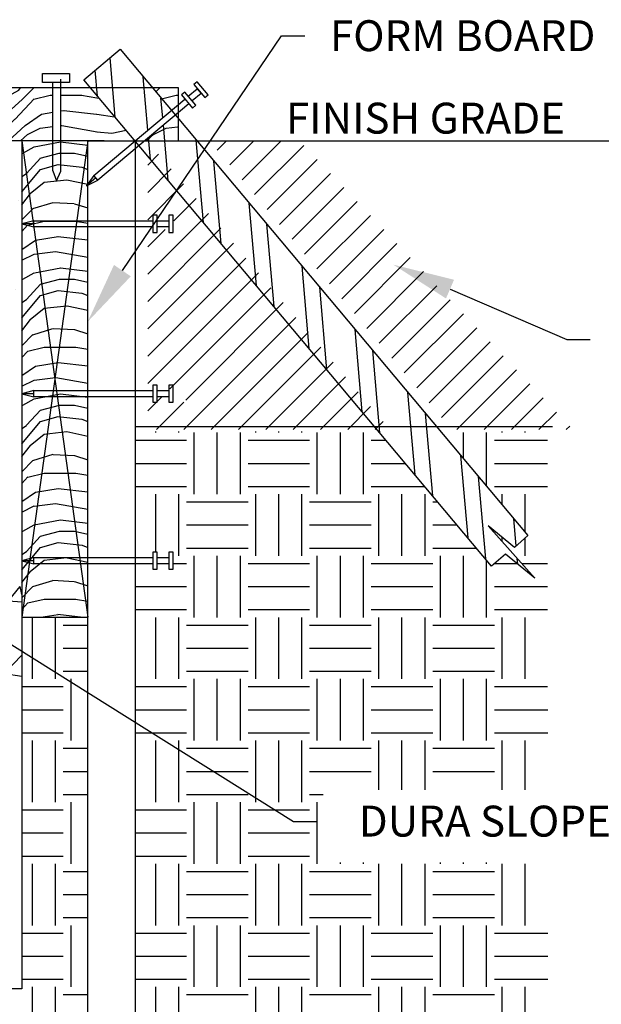
# Model space of a CAD drawing. Units: inches. Extents: x 334 to 558, y 14 to 308.
# Drawn here: x 468 to 506, y 191 to 255 of the extents above; entities that cross this region are included whole.
import ezdxf
from ezdxf import colors
from ezdxf.entities.mleader import LeaderData, LeaderLine
from ezdxf.math import Vec2, Vec3

# ---------------------------------------------------------------- set-up
doc = ezdxf.new("R2010")
doc.units = ezdxf.units.IN
doc.header["$MEASUREMENT"] = 0
for name, color, linetype in [('Hatch', 125, 'Continuous'), ('Hatch - Objects', 125, 'Continuous'), ('Leaders', 5, 'Continuous'), ('Objects', 7, 'Continuous')]:
    doc.layers.add(name, color=color, linetype=linetype)
doc.styles.get("Standard").update_dxf_attribs({"font": 'arial.ttf'})

msp = doc.modelspace()

# ---------------------------------------------------------------- hatches: boundary and pattern name
at = {"layer": 'Hatch', "transparency": 33554687}
h = msp.add_hatch(dxfattribs=at)
h.set_pattern_fill('AR-CONC', color=256, scale=1.59375)
h.set_pattern_definition([(50, (56.722, 5.217), (11.43133, -1.00011), [1.1953, -13.14844]), (355, (56.722, 5.217), (-2.21135, 11.98806), [0.95625, -10.51875]), (100.4514, (57.675, 5.134), (9.21998, 10.98795), [1.01586, -11.17445]), (46.1842, (56.722, 8.405), (17.00916, -2.63796), [1.79297, -19.72266]), (96.6356, (58.14, 8.185), (14.8962, 15.525), [1.5238, -16.7617]), (351.184, (56.722, 8.405), (14.8962, 15.525), [1.4344, -15.7781]), (21, (58.316, 7.608), (9.5132, -6.41674), [1.1953, -13.14844]), (326, (58.316, 7.608), (3.87784, 11.55708), [0.95625, -10.51875]), (71.4514, (59.109, 7.073), (13.39104, 5.14034), [1.01586, -11.17445]), (37.5, (56.722, 5.217), (0.193798, 5.305496), [0, -10.39125, 0, -10.678125, 0, -10.55859]), (7.5, (56.722, 5.217), (4.19267, 6.28594), [0, -6.088125, 0, -10.15219, 0, -4.02422]), (327.5, (53.168, 5.217), (8.507795, -0.35947), [0, -3.984375, 0, -12.43125, 0, -16.49531]), (317.5, (51.574, 5.217), (9.29453, 1.59542), [0, -5.17969, 0, -8.25563, 0, -11.71406])])
edge = h.paths.add_edge_path()
edge.add_line((426.86217, 233.11312), (426.86217, 191.86894))
edge.add_line((426.86217, 191.86894), (468.40739, 191.86894))
edge.add_line((468.40739, 191.86894), (468.40739, 246.71108))
edge.add_line((468.40739, 246.71108), (452.94953, 246.71108))
edge.add_line((452.94953, 246.71108), (452.99785, 245.32742))
edge.add_line((452.99785, 245.32742), (454.5803, 245.32742))
edge.add_line((454.5803, 245.32742), (454.6141, 244.35932))
edge.add_line((454.6141, 244.35932), (453.14484, 241.11817))
edge.add_line((453.14484, 241.11817), (453.25534, 237.95366))
edge.add_line((453.25534, 237.95366), (460.01266, 237.95366))
edge.add_line((460.01266, 237.95366), (459.85149, 234.65507))
edge.add_line((459.85149, 234.65507), (459.77258, 233.1129))
edge.add_line((459.77258, 233.1129), (457.13761, 233.11316))
edge.add_line((457.13761, 233.11316), (455.72834, 233.11316))
edge.add_line((455.72834, 233.11316), (452.78047, 228.90316))
edge.add_line((452.78047, 228.90316), (452.74372, 228.83882))
edge.add_line((452.74372, 228.83882), (452.71937, 228.76884))
edge.add_line((452.71937, 228.76884), (452.70822, 228.69559))
edge.add_line((452.70822, 228.69559), (452.01929, 217.03784))
edge.add_line((452.01929, 217.03784), (451.86973, 208.46975))
edge.add_line((451.86973, 208.46975), (451.86949, 208.46975))
edge.add_line((451.86949, 208.46975), (451.84279, 208.23766))
edge.add_line((451.84279, 208.23766), (451.6906, 207.96097))
edge.add_line((451.6906, 207.96097), (451.44495, 207.76249))
edge.add_line((451.44495, 207.76249), (451.21881, 207.6947))
edge.add_line((451.21881, 207.6947), (451.06315, 207.67954))
edge.add_line((451.06315, 207.67954), (449.234, 207.67954))
edge.add_line((449.234, 207.67954), (449.21961, 206.03037))
edge.add_line((449.21961, 206.03037), (449.21961, 206.03037))
edge.add_arc((449.01793, 206.03216), 0.20169, 270, 359.4921236, ccw=False)
edge.add_line((449.01793, 205.83047), (435.41261, 205.83047))
edge.add_arc((435.41261, 206.03216), 0.20169, 180.5005427, 270, ccw=False)
edge.add_line((435.21093, 206.03039), (435.21093, 206.03039))
edge.add_line((435.21093, 206.03039), (435.19654, 207.67954))
edge.add_line((435.19654, 207.67954), (433.36739, 207.67954))
edge.add_line((433.36739, 207.67954), (433.1324, 207.70243))
edge.add_line((433.1324, 207.70243), (432.85309, 207.84977))
edge.add_line((432.85309, 207.84977), (432.65038, 208.09189))
edge.add_line((432.65038, 208.09189), (432.57864, 208.31683))
edge.add_line((432.57864, 208.31683), (432.56076, 208.47221))
edge.add_line((432.56076, 208.47221), (432.41125, 217.03784))
edge.add_line((432.41125, 217.03784), (431.72232, 228.69559))
edge.add_line((431.72232, 228.69559), (431.71117, 228.76884))
edge.add_line((431.71117, 228.76884), (431.68682, 228.83882))
edge.add_line((431.68682, 228.83882), (431.65007, 228.90316))
edge.add_line((431.65007, 228.90316), (428.7022, 233.11316))
edge.add_line((428.7022, 233.11316), (427.29293, 233.11316))
edge.add_line((427.29293, 233.11316), (426.86217, 233.11312))
h.paths.add_polyline_path([(426.86217, 242.06889), (426.86217, 237.95366), (431.1752, 237.95366), (431.2857, 241.11817), (429.81644, 244.35932), (429.81644, 244.35932), (429.85024, 245.32742), (431.43269, 245.32742), (431.48101, 246.71108), (416.02315, 246.71108), (416.02315, 191.86894), (424.87774, 191.86894), (424.87774, 233.11293), (424.65796, 233.1129), (424.57905, 234.65507), (424.41788, 237.95366), (424.87774, 237.95366), (424.87774, 242.06889)])
at = {"layer": 'Hatch', "transparency": 33554480}
h = msp.add_hatch(dxfattribs=at)
h.set_pattern_fill('ANSI31', color=256, scale=10)
h.set_pattern_definition([(45, (1365.2229, 18.3555), (-0.8838835, 0.8838835), [])])
h.paths.add_polyline_path([(480.56297, 246.71108), (484.76404, 246.71108), (486.39983, 246.71108), (504.08175, 228.04395), (496.22655, 228.04395)])
h.paths.add_polyline_path([(476.55933, 241.1476), (477.70133, 241.1476), (477.70133, 240.79509), (477.98679, 240.79509), (477.98679, 241.1476), (478.74553, 241.1476), (478.74553, 240.79509), (479.03099, 240.79509), (479.03099, 241.90019), (478.74553, 241.90019), (478.74553, 241.54767), (477.98679, 241.54767), (477.98679, 241.90019), (477.70133, 241.90019), (477.70133, 241.54767), (476.55933, 241.54767), (476.55933, 246.18883), (476.81649, 246.40461), (492.22292, 228.04395), (476.55933, 228.04395), (476.55933, 230.15849), (477.70133, 230.15849), (477.70133, 229.80598), (477.98679, 229.80598), (477.98679, 230.15849), (478.74553, 230.15849), (478.74553, 229.80598), (479.03099, 229.80598), (479.03099, 230.91107), (478.74553, 230.91107), (478.74553, 230.55856), (477.98679, 230.55856), (477.98679, 230.91107), (477.70133, 230.91107), (477.70133, 230.55856), (476.55933, 230.55856)])
at = {"layer": 'Hatch', "transparency": 33554687}
h = msp.add_hatch(dxfattribs=at)
h.set_pattern_fill('EARTH', color=256, scale=15.9375)
h.set_pattern_definition([(0, (56.722, 5.217), (3.984375, 3.984375), [3.984375, -3.984375]), (0, (56.722, 6.711), (3.984375, 3.984375), [3.984375, -3.984375]), (0, (56.722, 8.2053), (3.984375, 3.984375), [3.984375, -3.984375]), (90, (57.22, 8.7034), (-3.984375, 3.984375), [3.984375, -3.984375]), (90, (58.7142, 8.7034), (-3.984375, 3.984375), [3.984375, -3.984375]), (90, (60.2084, 8.7034), (-3.984375, 3.984375), [3.984375, -3.984375])])
h.paths.add_polyline_path([(502.44348, 200.04549), (487.91241, 200.04549), (487.91241, 204.73934), (502.44191, 204.73934), (502.4342, 227.92195), (495.51384, 227.92195), (501.16623, 221.18569), (500.28896, 220.4231), (498.58164, 221.80566), (501.61642, 218.43519), (499.71879, 219.97187), (498.81645, 219.21471), (491.51021, 227.92195), (475.74426, 227.92195), (475.74426, 219.7557), (476.88625, 219.7557), (476.88625, 220.10822), (477.17171, 220.10822), (477.17171, 219.7557), (477.93046, 219.7557), (477.93046, 220.10822), (478.21592, 220.10822), (478.21592, 219.00312), (477.93046, 219.00312), (477.93046, 219.35564), (477.17171, 219.35564), (477.17171, 219.00312), (476.88625, 219.00312), (476.88625, 219.35564), (475.74426, 219.35564), (475.74426, 187.12673), (475.74829, 187.12673), (475.74829, 180.75758), (472.6773, 180.75758), (472.6773, 215.902), (468.40739, 215.902), (468.40739, 191.86894), (416.02315, 191.86894), (416.02315, 215.902), (411.75324, 215.902), (411.75324, 180.75758), (408.68225, 180.75758), (408.68225, 187.12673), (408.68628, 187.12673), (408.68628, 219.35564), (407.54429, 219.35564), (407.54429, 219.00312), (407.25883, 219.00312), (407.25883, 219.35564), (406.50008, 219.35564), (406.50008, 219.00312), (406.21462, 219.00312), (406.21462, 220.10822), (406.50008, 220.10822), (406.50008, 219.7557), (407.25883, 219.7557), (407.25883, 220.10822), (407.54429, 220.10822), (407.54429, 219.7557), (408.68628, 219.7557), (408.68628, 227.92195), (392.92033, 227.92195), (385.61409, 219.21471), (384.71175, 219.97187), (382.81412, 218.43519), (385.8489, 221.80566), (384.14158, 220.4231), (383.26431, 221.18569), (388.9167, 227.92195), (381.35105, 227.92195), (381.27757, 169.16538), (502.45376, 169.16538)])
at = {"layer": 'Hatch - Objects'}
h = msp.add_hatch(dxfattribs=at)
h.set_pattern_fill('ANSI32', color=256, scale=8.148996, style=0)
h.set_pattern_definition([(275, (409.6558, 252.638), (3.044245, 0.26634), []), (275, (408.73, 251.5344), (3.044245, 0.26634), [])])
h.paths.add_polyline_path([(408.68628, 246.71108), (412.00526, 250.66648), (409.65583, 252.63788), (406.33685, 248.68248)])
h.paths.add_polyline_path([(384.14158, 220.4231), (385.8489, 221.80566), (382.81412, 218.43519), (384.71175, 219.97187), (385.61409, 219.21471), (408.42912, 246.40461), (406.0797, 248.37602), (383.26431, 221.18569)])
h.paths.add_polyline_path([(475.74426, 246.71108), (478.09369, 248.68248), (474.77471, 252.63788), (472.42528, 250.66648)])
h.paths.add_polyline_path([(498.81645, 219.21471), (499.71879, 219.97187), (501.61642, 218.43519), (498.58164, 221.80566), (500.28896, 220.4231), (501.16623, 221.18569), (478.35084, 248.37602), (476.00142, 246.40461)])
h = msp.add_hatch(dxfattribs=at)
h.set_pattern_fill('WOOD_3', color=256, scale=8.148996, style=0, pattern_type=2)
h.set_pattern_definition([(355.2364, (33.17326, 108.7182), (-89.6389631, 8.1489269), [0.98127, -97.14564]), (11.3099, (34.1511, 108.6367), (32.59599, 8.1489766), [1.24656, -40.30533]), (45, (35.3735, 108.881), (0, 8.149), [0.92195, -10.60246]), (46.8476, (36.0254, 109.53307), (114.0859663, 122.2349191), [1.78721, -176.93422]), (12.9946, (37.24776, 110.8369), (-73.34096975, -16.29797215), [1.08721, -107.63395]), (0, (38.307, 111.081), (8.149, 8.149), [2.03725, -6.11175]), (350.5377, (40.3444, 111.0814), (-40.744986, 8.1489808), [0.99137, -48.57704]), (354.2894, (33.17326, 110.9184), (-73.3409588, 8.1490067), [0.81897, -81.07743]), (0, (33.988, 110.837), (8.149, 8.149), [1.22235, -6.92665]), (28.3008, (35.2105, 110.8369), (89.6389156, 48.894048), [1.20318, -119.1153]), (52.125, (36.2699, 111.40734), (-32.595999, -40.7449724), [1.85826, -91.05459]), (39.2894, (37.41074, 112.87416), (48.8939809, 40.7449767), [1.15819, -114.66081]), (6.3402, (38.3071, 113.6076), (65.1919627, 8.1490088), [1.47585, -72.31645]), (348.1113, (39.77395, 113.77055), (-114.08592122, 24.4470737), [1.58225, -156.64263]), (353.2902, (33.17326, 113.4446), (73.34097162, -8.1489461), [1.39488, -138.09346]), (3.3665, (34.5586, 113.2816), (130.3839296, 8.1490853), [1.38773, -137.38468]), (33.6901, (35.944, 113.363), (-16.297988, -8.149007), [1.46908, -27.91254]), (47.4896, (37.16627, 114.178), (81.4898838, 89.63902607), [1.32656, -131.32948]), (14.9314, (38.06266, 115.1559), (89.63895974, 24.446963), [1.26507, -125.24137]), (0, (39.285, 115.482), (8.149, 8.149), [0.97788, -7.17112]), (347.0054, (40.2629, 115.48184), (73.34096975, -16.29797215), [1.08721, -107.63395]), (0, (35.6994, 107.333), (8.149, 8.149), [0, -8.149]), (223.1524, (36.8403, 108.5552), (122.2349191, 114.0859663), [1.78721, -176.93422]), (206.5651, (35.5365, 115.482), (-8.14899, -8.149007), [0.72887, -17.49284]), (188.1301, (34.8845, 115.1559), (-48.8939738, -8.1489907), [1.15244, -56.46966]), (156.8014, (33.7437, 114.9929), (-40.7449775, 16.2980027), [0.62061, -61.44029]), (26.5651, (36.8403, 108.5552), (8.14899, 8.149007), [0.91108, -17.31063]), (6.7098, (37.6552, 108.96264), (-73.34097162, -8.1489461), [1.39488, -138.09346]), (349.8753, (39.04054, 109.12562), (138.53292118, -24.44705782), [2.31781, -229.46347]), (349.6952, (33.17326, 107.8218), (48.8939835, -8.1489542), [0.91108, -90.19745]), (15.5241, (34.06965, 107.6588), (-89.63896373, -24.44696972), [1.52235, -150.71345]), (42.8789, (35.53647, 108.06625), (-105.93695373, -97.7879493), [1.55687, -154.12948]), (34.6952, (36.67733, 109.1256), (81.48991265, 57.04304177), [1.28847, -127.55847]), (9.4623, (37.7367, 109.859), (40.744986, 8.1489808), [1.48705, -48.08136]), (353.4181, (39.20352, 110.1035), (-138.53294276, 16.2978835), [2.1328, -211.14684]), (351.8699, (33.1733, 109.859), (-48.8939738, 8.1489907), [1.15244, -56.46966]), (11.3099, (34.3141, 109.696), (32.59599, 8.1489766), [1.24656, -40.30533]), (42.5104, (35.53647, 109.9405), (-89.63902607, -81.4898838), [1.32656, -131.32948]), (45, (36.5143, 110.837), (0, 8.149), [1.49818, -10.02625]), (17.354, (37.5737, 111.8963), (-105.9369637, -32.59593897), [1.36602, -135.23604]), (356.6335, (38.87756, 112.30373), (-130.3839296, 8.1490853), [1.38773, -137.38468]), (342.8973, (40.2629, 112.22224), (81.48997354, -24.4469511), [1.10839, -109.72995]), (351.2538, (33.17326, 111.8963), (57.0429662, -8.14903015), [1.07183, -106.11147]), (14.9314, (34.23263, 111.7333), (89.63895974, 24.446963), [1.26507, -125.24137]), (32.0054, (35.455, 112.0593), (-40.7449711, -24.4469968), [1.53755, -75.33993]), (49.8991, (36.75882, 112.87416), (-89.63893957, -105.936963), [2.02417, -200.39269]), (15.9454, (38.0627, 114.4225), (-32.5959848, -8.148995), [1.18651, -58.13908]), (353.991, (39.2035, 114.74843), (81.4899574, -8.1489904), [1.55687, -154.12948]), (336.8014, (40.7518, 114.5855), (40.7449775, -16.2980027), [0.62061, -61.44029]), (350.5377, (33.1733, 114.341), (-40.744986, 8.1489808), [0.99137, -48.57704]), (10.008, (34.15114, 114.178), (89.63895175, 16.2980202), [1.40674, -139.26675]), (37.4054, (35.53647, 114.42247), (105.93688587, 81.49004054), [1.74396, -172.65217]), (29.0546, (36.9218, 107.33284), (57.0429747, 32.595984), [0.83899, -83.06006]), (10.7843, (37.6552, 107.7403), (-130.38393106, -24.4469923), [1.74206, -172.46358]), (352.875, (39.3665, 108.0663), (-57.0429747, 8.148982), [1.97098, -63.72833])])
h.paths.add_polyline_path([(414.14856, 250.14594), (414.14856, 246.71108), (452.94948, 246.71108), (452.94948, 246.71234), (470.42096, 246.71128), (470.42096, 250.14594)])
h.paths.add_polyline_path([(413.62441, 250.14594), (411.56847, 250.14594), (408.68628, 246.71108), (411.75324, 246.71108), (413.62441, 246.71108)])
h.paths.add_polyline_path([(406.0797, 248.37602), (405.20488, 249.11007), (404.97829, 248.84003), (404.75961, 249.02352), (404.9862, 249.29356), (404.40497, 249.78127), (404.17838, 249.51123), (403.95971, 249.69472), (404.33832, 250.14594), (400.50076, 250.14594), (400.52772, 246.71108), (404.68265, 246.71108)])
h.paths.add_polyline_path([(407.56484, 250.14594), (404.71097, 250.14594), (404.66213, 250.08774), (405.24336, 249.60003), (405.46995, 249.87007), (405.68863, 249.68658), (405.46204, 249.41654), (406.33685, 248.68248)])
h.paths.add_polyline_path([(472.86207, 250.14594), (470.94511, 250.14594), (470.94511, 246.71125), (473.73477, 246.71108), (475.74426, 246.71108)])
h.paths.add_polyline_path([(478.4824, 250.14594), (476.8657, 250.14594), (478.09369, 248.68248), (478.4824, 249.00866)])
h.paths.add_polyline_path([(478.4824, 248.21923), (478.35084, 248.37602), (476.36665, 246.71108), (478.4824, 246.71108)])
at = {"layer": 'Hatch - Objects', "linetype": 'Continuous'}
h = msp.add_hatch(dxfattribs=at)
h.set_pattern_fill('WOOD_3', color=256, scale=8.148996, style=0, pattern_type=2)
h.set_pattern_definition([(355.2364, (89.8274, 108.7182), (-89.6389631, 8.1489269), [0.98127, -97.14564]), (11.3099, (90.8053, 108.6367), (32.59599, 8.1489766), [1.24656, -40.30533]), (45, (92.0276, 108.881), (0, 8.149), [0.92195, -10.60246]), (46.8476, (92.67956, 109.53307), (114.0859663, 122.2349191), [1.78721, -176.93422]), (12.9946, (93.9019, 110.8369), (-73.34096975, -16.29797215), [1.08721, -107.63395]), (0, (94.961, 111.081), (8.149, 8.149), [2.03725, -6.11175]), (350.5377, (96.9985, 111.0814), (-40.744986, 8.148981), [0.99137, -48.57704]), (354.2894, (89.8274, 110.9184), (-73.3409588, 8.1490067), [0.81897, -81.07743]), (0, (90.642, 110.837), (8.149, 8.149), [1.22235, -6.92665]), (28.3008, (91.86466, 110.8369), (89.6389156, 48.894048), [1.20318, -119.1153]), (52.125, (92.924, 111.40734), (-32.595999, -40.7449724), [1.85826, -91.05459]), (39.2894, (94.0649, 112.87416), (48.8939809, 40.7449767), [1.15819, -114.6608]), (6.3402, (94.9613, 113.6076), (65.1919627, 8.1490088), [1.47585, -72.31645]), (348.1113, (96.4281, 113.77055), (-114.0859212, 24.4470737), [1.58225, -156.64263]), (353.2902, (89.8274, 113.4446), (73.3409716, -8.1489461), [1.39488, -138.09346]), (3.3665, (91.21274, 113.2816), (130.3839296, 8.1490853), [1.38773, -137.38468]), (33.6901, (92.598, 113.363), (-16.297988, -8.149007), [1.46908, -27.91254]), (47.4896, (93.8204, 114.178), (81.4898838, 89.63902607), [1.32656, -131.32948]), (14.9314, (94.7168, 115.1559), (89.63895974, 24.446963), [1.26507, -125.24137]), (0, (95.939, 115.482), (8.149, 8.149), [0.97788, -7.17112]), (347.0054, (96.91704, 115.48184), (73.34096975, -16.29797215), [1.08721, -107.63395]), (0, (92.354, 107.333), (8.149, 8.149), [0, -8.149]), (223.1524, (93.49446, 108.5552), (122.2349191, 114.0859663), [1.78721, -176.93422]), (206.5651, (92.1906, 115.482), (-8.14899, -8.149007), [0.72887, -17.49284]), (188.1301, (91.5387, 115.1559), (-48.893974, -8.1489907), [1.15244, -56.46966]), (156.8014, (90.3978, 114.9929), (-40.7449775, 16.2980027), [0.62061, -61.44029]), (26.5651, (93.4945, 108.5552), (8.14899, 8.149007), [0.91108, -17.31063]), (6.7098, (94.30936, 108.96264), (-73.3409716, -8.1489461), [1.39488, -138.09346]), (349.8753, (95.6947, 109.12562), (138.53292118, -24.44705782), [2.31781, -229.46347]), (349.6952, (89.8274, 107.8218), (48.8939835, -8.1489542), [0.91108, -90.19745]), (15.5241, (90.7238, 107.6588), (-89.63896373, -24.4469697), [1.52235, -150.71345]), (42.8789, (92.1906, 108.06625), (-105.93695373, -97.7879493), [1.55687, -154.12948]), (34.6952, (93.3315, 109.1256), (81.48991265, 57.04304177), [1.28847, -127.55847]), (9.4623, (94.3908, 109.859), (40.744986, 8.148981), [1.48705, -48.08136]), (353.4181, (95.85767, 110.1035), (-138.53294276, 16.2978835), [2.1328, -211.14684]), (351.8699, (89.8274, 109.859), (-48.893974, 8.1489907), [1.15244, -56.46966]), (11.3099, (90.9683, 109.696), (32.59599, 8.1489766), [1.24656, -40.30533]), (42.5104, (92.1906, 109.9405), (-89.63902607, -81.4898838), [1.32656, -131.32948]), (45, (93.1685, 110.837), (0, 8.149), [1.49818, -10.02625]), (17.354, (94.22787, 111.8963), (-105.9369637, -32.595939), [1.36602, -135.23604]), (356.6335, (95.5317, 112.30373), (-130.3839296, 8.1490853), [1.38773, -137.38468]), (342.8973, (96.91704, 112.22224), (81.4899735, -24.4469511), [1.10839, -109.72995]), (351.2538, (89.8274, 111.8963), (57.0429662, -8.1490301), [1.07183, -106.11147]), (14.9314, (90.8868, 111.7333), (89.63895974, 24.446963), [1.26507, -125.24137]), (32.0054, (92.1091, 112.0593), (-40.7449711, -24.4469968), [1.53755, -75.33993]), (49.8991, (93.41297, 112.87416), (-89.63893957, -105.936963), [2.02417, -200.39269]), (15.9454, (94.7168, 114.4225), (-32.5959848, -8.148995), [1.18651, -58.13908]), (353.991, (95.85767, 114.74843), (81.4899574, -8.1489904), [1.55687, -154.12948]), (336.8014, (97.406, 114.5855), (40.7449775, -16.2980027), [0.62061, -61.44029]), (350.5377, (89.8274, 114.341), (-40.744986, 8.148981), [0.99137, -48.57704]), (10.008, (90.8053, 114.178), (89.63895175, 16.2980202), [1.40674, -139.26675]), (37.4054, (92.19062, 114.42247), (105.93688587, 81.49004054), [1.74396, -172.65217]), (29.0546, (93.57595, 107.33284), (57.0429747, 32.595984), [0.83899, -83.06006]), (10.7843, (94.30936, 107.7403), (-130.38393106, -24.4469923), [1.74206, -172.46358]), (352.875, (96.0206, 108.0663), (-57.0429747, 8.148982), [1.97098, -63.72833])])
h.paths.add_polyline_path([(472.6773, 246.71108), (468.40739, 246.71108), (470.54235, 231.30654)])
h.paths.add_polyline_path([(468.40739, 246.71108), (468.40739, 215.902), (470.54235, 231.30654)])
h.paths.add_polyline_path([(472.6773, 246.71108), (470.54235, 231.30654), (472.6773, 215.902)])
h.paths.add_polyline_path([(470.54235, 231.30654), (468.40739, 215.902), (472.6773, 215.902)])

# ---------------------------------------------------------------- linework, layer by layer
at = {"layer": 'Objects'}
for p, q in [((470.42096, 244.77357), (470.42096, 250.47764)), ((470.94511, 244.76065), (470.94511, 250.71075)), ((400.48157, 250.16495), (478.52552, 250.16495)), ((478.52552, 250.16495), (478.52552, 246.71108)), ((473.73477, 246.71108), (416.02315, 246.71108)), ((468.40739, 246.71108), (468.40739, 191.86894)), ((468.40739, 246.71108), (472.6773, 215.902)), ((472.6773, 246.71108), (468.40739, 215.902)), ((475.74426, 246.71108), (478.52552, 246.71108)), ((478.48495, 246.71108), (507.77359, 246.71108)), ((470.42096, 244.77357), (470.66436, 244.13705)), ((470.66436, 244.13705), (470.94511, 244.76065)), ((473.07883, 244.47452), (472.6019, 243.8132)), ((473.20741, 244.32129), (472.6019, 243.8132)), ((472.6019, 243.8132), (473.33599, 244.16806)), ((469.19784, 241.54767), (468.40739, 241.34764)), ((468.40739, 241.34764), (469.19784, 241.1476)), ((469.19784, 241.34764), (468.40739, 241.34764)), ((469.19784, 230.55856), (468.40739, 230.35852)), ((468.40739, 230.35852), (469.19784, 230.15849)), ((469.19784, 230.35852), (468.40739, 230.35852)), ((502.74559, 228.21258), (475.74426, 228.21258)), ((500.28896, 220.4231), (498.58164, 221.80566)), ((498.58164, 221.80566), (501.61642, 218.43519)), ((501.16623, 221.18569), (500.28896, 220.4231)), ((469.19784, 219.7557), (468.40739, 219.55567)), ((499.71879, 219.97187), (498.81645, 219.21471)), ((501.61642, 218.43519), (499.71879, 219.97187)), ((468.40739, 219.55567), (469.19784, 219.35564)), ((469.19784, 219.55567), (468.40739, 219.55567)), ((468.40739, 191.86894), (447.81273, 191.86894))]:
    msp.add_line(p, q, dxfattribs=at)
for points in [[(498.81645, 219.21471), (472.42528, 250.66648), (474.77471, 252.63788), (501.16623, 221.18569)], [(479.18718, 249.60003), (479.76841, 250.08774), (480.02557, 249.78127), (479.44434, 249.29356)], [(479.22566, 249.11007), (473.33599, 244.16806), (473.07883, 244.47452), (478.9685, 249.41654)], [(476.88625, 241.1476), (469.19784, 241.1476), (469.19784, 241.54767), (476.88625, 241.54767)], [(477.17171, 241.54767), (477.93046, 241.54767), (477.93046, 241.1476), (477.17171, 241.1476)], [(476.88625, 230.15849), (469.19784, 230.15849), (469.19784, 230.55856), (476.88625, 230.55856)], [(477.17171, 230.55856), (477.93046, 230.55856), (477.93046, 230.15849), (477.17171, 230.15849)], [(476.88625, 219.35564), (469.19784, 219.35564), (469.19784, 219.7557), (476.88625, 219.7557)], [(477.17171, 219.7557), (477.93046, 219.7557), (477.93046, 219.35564), (477.17171, 219.35564)]]:
    msp.add_lwpolyline(points, dxfattribs=at)
for points in [[(469.75082, 251.07527), (471.49695, 251.07527), (471.49695, 250.49807), (469.75082, 250.49807)], [(479.76049, 250.54127), (479.54182, 250.35778), (480.25216, 249.51123), (480.47083, 249.69472)], [(478.96059, 249.87007), (478.74191, 249.68658), (479.45225, 248.84003), (479.67093, 249.02352)], [(472.6773, 246.71108), (468.40739, 246.71108), (468.40739, 215.902), (472.6773, 215.902)], [(472.6773, 246.71108), (475.74426, 246.71108), (475.74426, 187.12673), (472.6773, 187.12673)], [(477.17171, 241.90019), (476.88625, 241.90019), (476.88625, 240.79509), (477.17171, 240.79509)], [(478.21592, 241.90019), (477.93046, 241.90019), (477.93046, 240.79509), (478.21592, 240.79509)], [(477.17171, 230.91107), (476.88625, 230.91107), (476.88625, 229.80598), (477.17171, 229.80598)], [(478.21592, 230.91107), (477.93046, 230.91107), (477.93046, 229.80598), (478.21592, 229.80598)], [(477.17171, 220.10822), (476.88625, 220.10822), (476.88625, 219.00312), (477.17171, 219.00312)], [(478.21592, 220.10822), (477.93046, 220.10822), (477.93046, 219.00312), (478.21592, 219.00312)]]:
    msp.add_lwpolyline(points, close=True, dxfattribs=at)

# ---------------------------------------------------------------- texts
at = {"layer": 'Leaders', "insert": (485.50641, 249.18365), "char_height": 2, "attachment_point": 1}
msp.add_mtext('FINISH GRADE', dxfattribs=at)

# ---------------------------------------------------------------- leaders
at = {"layer": 'Leaders'}
ml = msp.add_multileader_mtext('Standard', dxfattribs=at)
ml.set_content('FORM BOARD', color=256)
ml.set_leader_properties()
ml.build(insert=Vec2(0, 0))
ml.multileader.update_dxf_attribs({"dogleg_length": 1.5})
ctx = ml.context
ctx.base_point, ctx.char_height, ctx.landing_gap_size, ctx.plane_origin = Vec3(486.71946, 253.50004), 2, 0.25, Vec3(472.6773, 235.01293)
ctx.text_align_type = 2
notes = []
notes.append((ctx, [(0, (1, 1, 0), (485.21946, 253.50004), (1, 0), 1.5, [(0, [(472.6773, 235.01293)], 0, [])])]))
ctx.mtext.insert, ctx.mtext.alignment, ctx.mtext.flow_direction = Vec3(505.5288, 254.51709), 3, 5
ml = msp.add_multileader_mtext('Standard', dxfattribs=at)
ml.set_content('BACKFILL PER PROJECT\\PREQUIREMENTS AFTER\\PSETTING', color=256)
ml.set_leader_properties()
ml.build(insert=Vec2(0, 0))
ml.multileader.update_dxf_attribs({"dogleg_length": 1.5})
ctx = ml.context
ctx.base_point, ctx.char_height, ctx.landing_gap_size, ctx.plane_origin = Vec3(505.18287, 233.85963), 2, 0.25, Vec3(492.44922, 238.71041)
ctx.text_align_type = 2
notes.append((ctx, [(0, (1, 1, 0), (503.68287, 233.85963), (1, 0), 1.5, [(0, [(492.44922, 238.71041)], 0, [])])]))
ctx.mtext.insert, ctx.mtext.alignment, ctx.mtext.flow_direction = Vec3(538.70845, 234.87668), 3, 5
ml = msp.add_multileader_mtext('Standard', dxfattribs=at)
ml.set_content('DURA SLOPE CHANNEL', color=256)
ml.set_leader_properties()
ml.build(insert=Vec2(0, 0))
ml.multileader.update_dxf_attribs({"dogleg_length": 1.5})
ctx = ml.context
ctx.base_point, ctx.char_height, ctx.landing_gap_size, ctx.plane_origin = Vec3(487.48592, 202.69631), 2, 0.25, Vec3(471.85857, 183.48921)
ctx.text_align_type = 2
notes.append((ctx, [(0, (1, 1, 0), (485.98592, 202.69631), (1, 0), 1.5, [(0, [(452.63183, 223.58892)], 0, [])])]))
ctx.mtext.insert, ctx.mtext.alignment, ctx.mtext.flow_direction = Vec3(519.55993, 203.71336), 3, 5
for ctx, leaders in notes:
    for number, flags, end, landing, length, lines in leaders:
        leader = LeaderData()
        leader.index, (leader.has_last_leader_line, leader.has_dogleg_vector, leader.attachment_direction) = number, flags
        leader.last_leader_point, leader.dogleg_vector, leader.dogleg_length = Vec3(end), Vec3(landing), length
        for number, points, colour, breaks in lines:
            line = LeaderLine()
            line.index, line.vertices, line.color, line.breaks = number, Vec3.list(points), colors.encode_raw_color(colour), breaks
            leader.lines.append(line)
        ctx.leaders.append(leader)

doc.saveas('drawing.dxf')
